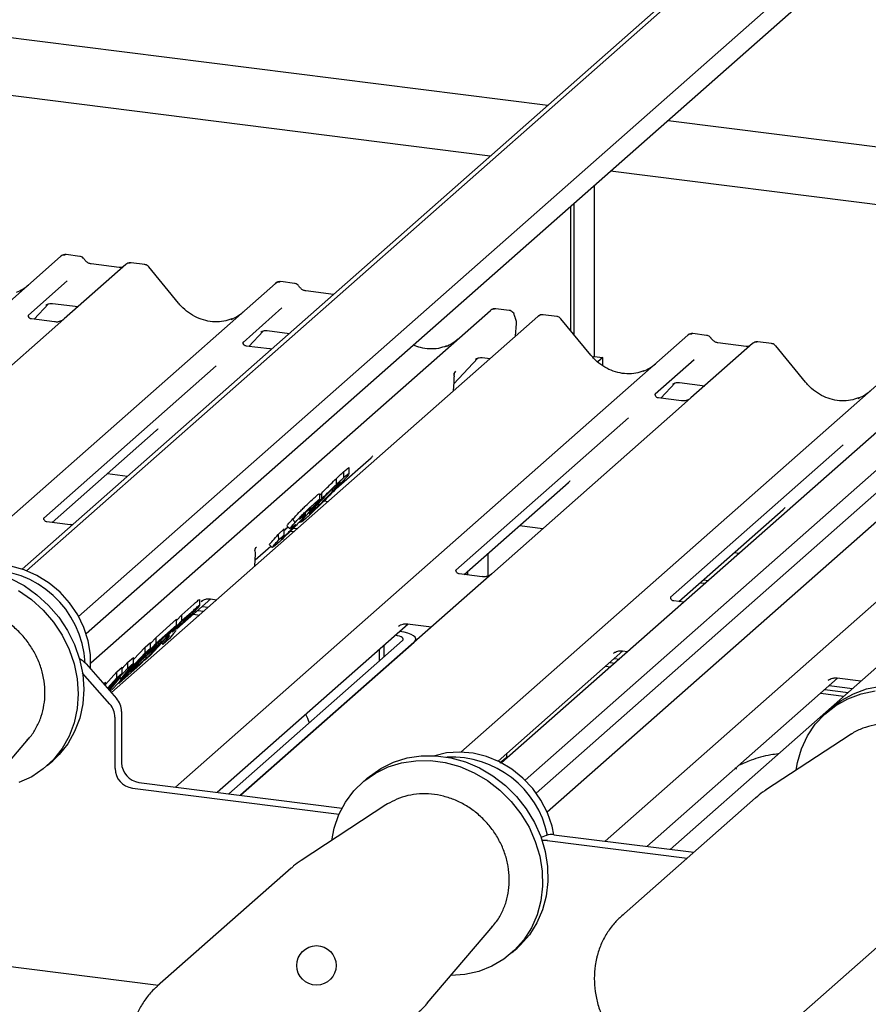
# Paper-space layout 'Layout1' of a CAD drawing. Extents: x 5 to 415, y 5 to 292.
# Drawn here: x 315 to 326, y 198 to 211 of the extents above; entities that cross this region are included whole.
import ezdxf

# ---------------------------------------------------------------- set-up
doc = ezdxf.new("R2010")
doc.units = 0
doc.layers.add('SLD-0', color=179, linetype='CONTINUOUS')

psp = doc.layouts.get("Layout1")

# ---------------------------------------------------------------- linework, layer by layer
at = {"layer": 'SLD-0', "color": 179, "linetype": 'CONTINUOUS'}
for p, q in [((327.562, 214.875), (315.23, 203.999)), ((327.752, 214.972), (315.287, 203.979)), ((295.68, 213.295), (322.009, 209.978)), ((327.162, 213.272), (315.958, 203.391)), ((327.282, 213.065), (316.057, 203.166)), ((334.485, 212.542), (321.715, 201.28)), ((334.695, 212.436), (321.857, 201.114)), ((321.267, 209.324), (297.83, 212.277)), ((332.05, 210.882), (321.413, 201.502)), ((321.999, 200.87), (333.05, 210.617)), ((323.56, 209.783), (329.897, 208.984)), ((329.155, 208.33), (322.818, 209.128)), ((322.606, 208.942), (322.606, 206.741)), ((322.307, 207.069), (322.307, 208.678)), ((322.35, 207.017), (322.35, 208.715)), ((308.484, 201.642), (315.73, 208.032)), ((315.73, 208.032), (315.73, 208.033)), ((315.973, 208.031), (315.798, 208.053)), ((316.567, 207.927), (315.772, 207.225)), ((316.483, 207.889), (316.12, 207.934)), ((316.121, 207.934), (316.12, 207.934)), ((316.483, 207.889), (316.482, 207.889)), ((316.569, 207.928), (316.566, 207.926)), ((316.811, 207.926), (316.636, 207.948)), ((317.248, 207.428), (316.864, 207.897)), ((314.323, 204), (318.499, 207.683)), ((315.812, 207.714), (315.311, 207.272)), ((318.499, 207.683), (318.499, 207.684)), ((318.742, 207.683), (318.567, 207.705)), ((319.246, 207.541), (318.889, 207.586)), ((318.89, 207.585), (318.889, 207.586)), ((315.384, 207.22), (315.57, 207.418)), ((315.539, 207.402), (315.545, 207.408)), ((315.622, 207.424), (315.951, 207.383)), ((318.581, 207.366), (318.08, 206.923)), ((315.316, 207.278), (315.311, 207.273)), ((316.117, 202.792), (321.268, 207.334)), ((321.881, 207.257), (316.382, 202.408)), ((321.268, 207.334), (321.268, 207.335)), ((321.51, 207.334), (321.336, 207.356)), ((321.889, 207.263), (321.881, 207.257)), ((322.124, 207.256), (321.949, 207.278)), ((315.65, 207.186), (315.351, 207.224)), ((315.772, 207.225), (315.612, 207.084)), ((321.59, 207.001), (321.605, 207.167)), ((322.562, 206.759), (322.177, 207.227)), ((315.612, 207.084), (313.203, 204.959)), ((317.21, 201.191), (323.812, 207.014)), ((318.153, 206.871), (318.339, 207.069)), ((318.308, 207.053), (318.314, 207.059)), ((318.391, 207.075), (318.677, 207.039)), ((323.812, 207.014), (323.812, 207.014)), ((324.055, 207.013), (323.88, 207.035)), ((318.085, 206.929), (318.08, 206.924)), ((318.419, 206.838), (318.12, 206.875)), ((324.649, 206.908), (323.854, 206.207)), ((324.565, 206.871), (324.202, 206.916)), ((324.651, 206.91), (324.648, 206.907)), ((324.893, 206.908), (324.718, 206.93)), ((325.33, 206.41), (324.946, 206.878)), ((322.606, 206.741), (322.59, 206.727)), ((322.606, 206.741), (322.719, 206.727)), ((322.719, 206.727), (322.654, 206.67)), ((322.719, 206.621), (322.719, 206.727)), ((317.734, 206.619), (315.51, 204.657)), ((320.798, 206.39), (321.108, 206.72)), ((320.886, 201.643), (326.581, 206.665)), ((321.076, 206.704), (321.083, 206.711)), ((321.16, 206.726), (321.264, 206.713)), ((323.894, 206.696), (323.393, 206.254)), ((320.801, 206.521), (320.801, 206.521)), ((320.82, 206.55), (320.811, 206.539)), ((320.811, 206.539), (320.813, 206.542)), ((320.791, 206.297), (320.799, 206.41)), ((320.799, 206.41), (320.801, 206.429)), ((323.466, 206.202), (323.652, 206.4)), ((323.621, 206.384), (323.627, 206.39)), ((323.704, 206.406), (324.033, 206.364)), ((322.748, 200.494), (329.35, 206.316)), ((323.398, 206.26), (323.393, 206.255)), ((323.732, 206.168), (323.433, 206.206)), ((323.854, 206.207), (323.694, 206.066)), ((323.694, 206.066), (321.285, 203.941)), ((323.048, 205.95), (320.823, 203.988)), ((315.617, 204.601), (316.96, 205.785)), ((325.816, 205.601), (323.592, 203.639)), ((319.278, 205.039), (319.729, 205.436)), ((316.331, 205.231), (316.589, 205.198)), ((319.379, 205.181), (319.379, 205.257)), ((319.445, 205.223), (319.445, 205.303)), ((319.282, 205.092), (319.282, 205.168)), ((320.93, 203.931), (322.273, 205.116)), ((319.069, 204.954), (319.093, 204.98)), ((319.069, 204.901), (319.069, 204.971)), ((319.093, 204.905), (319.093, 204.98)), ((319.124, 204.879), (319.176, 204.872)), ((318.884, 204.7), (318.884, 204.728)), ((319, 204.82), (318.925, 204.752)), ((318.925, 204.752), (318.952, 204.783)), ((318.939, 204.715), (318.967, 204.738)), ((318.967, 204.738), (318.967, 204.757)), ((323.699, 203.583), (325.042, 204.767)), ((315.849, 204.572), (315.551, 204.609)), ((318.722, 204.647), (318.745, 204.596)), ((318.809, 204.612), (318.82, 204.601)), ((318.887, 204.652), (318.831, 204.606)), ((318.532, 204.446), (318.611, 204.518)), ((318.532, 204.446), (318.536, 204.375)), ((318.611, 204.442), (318.611, 204.518)), ((318.647, 204.558), (318.645, 204.558)), ((318.645, 204.558), (318.682, 204.522)), ((318.645, 204.556), (318.682, 204.52)), ((318.684, 204.523), (318.682, 204.522)), ((318.717, 204.544), (318.689, 204.524)), ((318.691, 204.491), (318.737, 204.485)), ((318.729, 204.528), (318.779, 204.522)), ((321.644, 204.561), (321.945, 204.523)), ((318.519, 204.327), (318.472, 204.288)), ((318.536, 204.375), (318.611, 204.442)), ((318.568, 204.389), (318.599, 204.413)), ((318.231, 204.038), (318.239, 204.195)), ((318.235, 204.119), (318.436, 204.297)), ((318.246, 204.278), (318.252, 204.285)), ((318.419, 204.314), (318.456, 204.278)), ((321.235, 204.2), (321.235, 203.911)), ((324.413, 204.213), (324.477, 204.204)), ((315.257, 203.99), (315.085, 204.037)), ((315.422, 203.917), (315.257, 203.99)), ((321.162, 203.902), (320.864, 203.94)), ((320.935, 203.931), (320.935, 203.936)), ((320.978, 203.925), (320.978, 203.974)), ((321.285, 203.941), (321.001, 203.69)), ((315.08, 203.881), (315.256, 203.787)), ((315.578, 203.821), (315.422, 203.917)), ((315.719, 203.702), (315.578, 203.821)), ((323.974, 203.825), (324.038, 203.817)), ((324.016, 203.862), (324.08, 203.854)), ((315.186, 203.725), (315.351, 203.608)), ((315.256, 203.787), (315.421, 203.67)), ((315.843, 203.565), (315.719, 203.702)), ((321.001, 203.69), (318.047, 201.086)), ((315.351, 203.608), (315.501, 203.471)), ((315.421, 203.67), (315.572, 203.533)), ((315.947, 203.412), (315.843, 203.565)), ((317.227, 203.231), (317.663, 203.615)), ((317.52, 203.533), (317.52, 203.609)), ((317.541, 203.584), (317.55, 203.593)), ((317.655, 203.616), (317.74, 203.605)), ((323.763, 203.575), (323.633, 203.591)), ((315.501, 203.471), (315.634, 203.316)), ((315.572, 203.533), (315.704, 203.379)), ((317.29, 203.413), (317.443, 203.548)), ((317.29, 203.338), (317.443, 203.473)), ((317.496, 203.468), (317.573, 203.458)), ((317.553, 203.518), (317.63, 203.508)), ((315.634, 203.316), (315.746, 203.147)), ((315.704, 203.379), (315.817, 203.209)), ((316.027, 203.247), (315.947, 203.412)), ((316.809, 202.821), (317.29, 203.338)), ((316.957, 203.119), (317.221, 203.353)), ((317.283, 203.316), (317.165, 203.19)), ((317.221, 203.339), (317.29, 203.413)), ((317.221, 203.277), (317.221, 203.353)), ((317.34, 203.366), (317.283, 203.316)), ((317.29, 203.338), (317.29, 203.413)), ((317.44, 203.418), (317.516, 203.408)), ((315.817, 203.209), (315.906, 203.029)), ((316.083, 203.075), (316.027, 203.247)), ((317.141, 203.191), (316.949, 203.021)), ((316.957, 203.044), (317.221, 203.277)), ((317.221, 203.277), (317.141, 203.191)), ((317.165, 203.19), (317.22, 203.238)), ((317.215, 203.209), (317.183, 203.169)), ((317.226, 203.23), (317.223, 203.224)), ((317.747, 201.124), (320.207, 203.294)), ((320.085, 203.263), (320.094, 203.272)), ((320.097, 203.197), (320.098, 203.197)), ((320.155, 203.188), (320.098, 203.197)), ((320.204, 203.175), (320.155, 203.188)), ((320.199, 203.295), (320.508, 203.256)), ((320.246, 203.159), (320.204, 203.175)), ((315.746, 203.147), (315.836, 202.966)), ((316.112, 202.899), (316.083, 203.075)), ((316.815, 202.994), (316.884, 203.055)), ((316.844, 202.909), (317.022, 203.065)), ((317.085, 203.104), (316.882, 202.885)), ((316.884, 203.041), (316.957, 203.119)), ((316.884, 202.98), (316.884, 203.055)), ((317.022, 203.065), (316.942, 202.979)), ((316.957, 203.044), (316.957, 203.119)), ((317.022, 203.065), (317.022, 203.086)), ((317.132, 203.105), (317.046, 203.03)), ((317.046, 203.03), (317.103, 203.101)), ((317.1, 203.117), (317.085, 203.104)), ((317.093, 203.111), (317.103, 203.101)), ((317.183, 203.169), (317.132, 203.105)), ((317.897, 201.105), (320.135, 203.078)), ((318.047, 201.086), (320.285, 203.06)), ((320.041, 203.147), (320.042, 203.147)), ((320.07, 203.142), (320.042, 203.147)), ((320.095, 203.136), (320.07, 203.142)), ((320.116, 203.128), (320.095, 203.136)), ((320.131, 203.119), (320.116, 203.128)), ((320.141, 203.109), (320.131, 203.119)), ((320.135, 203.078), (320.143, 203.088)), ((320.145, 203.099), (320.141, 203.109)), ((320.143, 203.088), (320.145, 203.099)), ((320.277, 203.141), (320.246, 203.159)), ((320.297, 203.121), (320.277, 203.141)), ((320.285, 203.06), (320.301, 203.08)), ((320.305, 203.101), (320.297, 203.121)), ((320.301, 203.08), (320.305, 203.101)), ((320.305, 203.077), (320.305, 203.097)), ((315.836, 202.966), (315.901, 202.778)), ((315.906, 203.029), (315.972, 202.84)), ((316.884, 202.98), (316.403, 202.463)), ((316.476, 202.527), (316.957, 203.044)), ((316.666, 202.834), (316.815, 202.994)), ((316.942, 202.979), (316.764, 202.823)), ((316.815, 202.919), (316.815, 202.994)), ((316.815, 202.919), (316.884, 202.98)), ((316.949, 203.021), (316.844, 202.909)), ((317.031, 203.045), (317.046, 203.03)), ((319.836, 202.966), (319.836, 202.814)), ((319.892, 203.016), (319.892, 202.864)), ((321.366, 201.525), (322.976, 202.945)), ((322.854, 202.915), (322.863, 202.923)), ((322.968, 202.946), (323.041, 202.937)), ((326.538, 202.993), (323.585, 200.388)), ((315.972, 202.84), (316.012, 202.647)), ((316.114, 202.724), (316.112, 202.899)), ((316.496, 202.576), (316.815, 202.919)), ((316.522, 202.721), (316.594, 202.799)), ((316.594, 202.799), (316.666, 202.863)), ((316.594, 202.724), (316.594, 202.799)), ((316.628, 202.677), (316.828, 202.853)), ((316.764, 202.823), (316.628, 202.677)), ((316.666, 202.788), (316.666, 202.863)), ((316.828, 202.853), (316.748, 202.766)), ((316.803, 202.826), (316.809, 202.821)), ((316.882, 202.885), (316.809, 202.821)), ((316.828, 202.853), (316.828, 202.879)), ((322.81, 202.798), (322.874, 202.79)), ((322.866, 202.848), (322.931, 202.84)), ((315.901, 202.778), (315.941, 202.585)), ((316.055, 202.779), (316.447, 202.334)), ((316.114, 202.723), (316.114, 202.724)), ((316.304, 202.514), (316.453, 202.675)), ((316.342, 202.453), (316.594, 202.724)), ((316.453, 202.675), (316.522, 202.735)), ((316.453, 202.599), (316.453, 202.675)), ((316.748, 202.766), (316.476, 202.527)), ((316.666, 202.788), (316.496, 202.576)), ((316.522, 202.66), (316.522, 202.735)), ((316.594, 202.724), (316.666, 202.788)), ((322.753, 202.749), (322.817, 202.74)), ((315.941, 202.585), (315.954, 202.392)), ((316.362, 202.26), (316.01, 202.659)), ((316.012, 202.647), (316.025, 202.454)), ((316.281, 202.523), (316.304, 202.543)), ((316.304, 202.497), (316.304, 202.543)), ((316.33, 202.467), (316.453, 202.599)), ((316.522, 202.66), (316.336, 202.46)), ((316.497, 202.606), (316.348, 202.446)), ((316.359, 202.434), (316.497, 202.606)), ((316.453, 202.599), (316.522, 202.66)), ((323.284, 200.426), (325.745, 202.596)), ((325.623, 202.566), (325.632, 202.574)), ((325.737, 202.598), (326.046, 202.559)), ((316.025, 202.454), (316.012, 202.264)), ((316.403, 202.463), (316.364, 202.428)), ((316.469, 202.533), (316.476, 202.527)), ((325.578, 202.45), (325.879, 202.412)), ((325.635, 202.499), (325.936, 202.462)), ((325.948, 202.393), (326.119, 202.456)), ((326.049, 202.393), (326.23, 202.43)), ((326.119, 202.456), (326.3, 202.492)), ((315.954, 202.392), (315.941, 202.202)), ((325.522, 202.4), (325.823, 202.362)), ((325.667, 202.211), (325.79, 202.305)), ((325.72, 202.243), (325.877, 202.33)), ((325.79, 202.305), (325.948, 202.393)), ((325.877, 202.33), (326.049, 202.393)), ((315.941, 202.202), (315.902, 202.019)), ((316.012, 202.264), (315.973, 202.081)), ((316.513, 202.166), (316.513, 201.506)), ((325.578, 202.132), (325.72, 202.243)), ((325.667, 202.211), (325.596, 202.148)), ((315.973, 202.081), (315.908, 201.909)), ((316.428, 202.091), (316.428, 201.431)), ((325.456, 202), (325.578, 202.132)), ((315.908, 201.909), (315.819, 201.75)), ((315.902, 202.019), (315.837, 201.846)), ((325.355, 201.85), (325.456, 202)), ((314.468, 200.817), (315.313, 201.811)), ((315.837, 201.846), (315.748, 201.688)), ((325.908, 201.865), (324.816, 201.151)), ((325.278, 201.684), (325.355, 201.85)), ((325.923, 201.875), (325.908, 201.865)), ((315.748, 201.688), (315.636, 201.546)), ((315.819, 201.75), (315.707, 201.609)), ((325.226, 201.506), (325.278, 201.684)), ((315.636, 201.546), (315.504, 201.425)), ((315.554, 201.467), (315.625, 201.529)), ((315.707, 201.609), (315.625, 201.529)), ((320.018, 201.512), (320.193, 201.566)), ((320.122, 201.504), (320.306, 201.531)), ((320.193, 201.566), (320.377, 201.594)), ((320.306, 201.531), (320.495, 201.532)), ((320.377, 201.594), (320.566, 201.595)), ((320.495, 201.532), (320.686, 201.506)), ((320.704, 201.631), (320.552, 201.595)), ((320.566, 201.595), (320.756, 201.569)), ((320.874, 201.643), (320.704, 201.631)), ((320.756, 201.569), (320.945, 201.516)), ((321.047, 201.628), (320.874, 201.643)), ((321.219, 201.585), (321.047, 201.628)), ((321.386, 201.516), (321.219, 201.585)), ((321.482, 201.569), (321.482, 201.628)), ((315.504, 201.425), (315.354, 201.325)), ((319.708, 201.329), (319.856, 201.432)), ((319.785, 201.37), (319.948, 201.45)), ((319.856, 201.432), (320.018, 201.512)), ((319.948, 201.45), (320.122, 201.504)), ((320.686, 201.506), (320.874, 201.454)), ((320.874, 201.454), (321.057, 201.376)), ((320.945, 201.516), (321.127, 201.438)), ((321.127, 201.438), (321.3, 201.336)), ((321.543, 201.422), (321.386, 201.516)), ((321.686, 201.307), (321.543, 201.422)), ((325.209, 201.408), (325.226, 201.506)), ((315.354, 201.325), (315.189, 201.25)), ((319.68, 201.305), (319.61, 201.243)), ((319.638, 201.267), (319.785, 201.37)), ((319.68, 201.305), (319.708, 201.329)), ((321.057, 201.376), (321.23, 201.274)), ((321.23, 201.274), (321.39, 201.15)), ((321.3, 201.336), (321.461, 201.212)), ((321.813, 201.172), (321.686, 201.307)), ((316.653, 201.176), (319.317, 200.841)), ((316.737, 201.251), (319.356, 200.921)), ((319.509, 201.142), (319.638, 201.267)), ((321.39, 201.15), (321.535, 201.007)), ((321.461, 201.212), (321.606, 201.069)), ((321.92, 201.021), (321.813, 201.172)), ((319.4, 200.997), (319.509, 201.142)), ((321.606, 201.069), (321.731, 200.909)), ((322.004, 200.858), (321.92, 201.021)), ((324.686, 201.052), (322.958, 199.528)), ((319.921, 200.96), (318.83, 200.246)), ((319.315, 200.837), (319.4, 200.997)), ((319.942, 200.973), (319.921, 200.96)), ((321.535, 201.007), (321.661, 200.847)), ((321.731, 200.909), (321.836, 200.736)), ((319.254, 200.662), (319.315, 200.837)), ((321.661, 200.847), (321.766, 200.673)), ((322.063, 200.686), (322.004, 200.858)), ((319.222, 200.503), (319.254, 200.662)), ((321.766, 200.673), (321.847, 200.489)), ((321.836, 200.736), (321.918, 200.552)), ((322.087, 200.577), (322.063, 200.686)), ((321.918, 200.552), (321.975, 200.361)), ((321.989, 200.567), (321.921, 200.542)), ((322.087, 200.577), (323.89, 200.35)), ((321.847, 200.489), (321.904, 200.299)), ((322.002, 200.502), (323.805, 200.275)), ((321.904, 200.299), (321.935, 200.106)), ((321.975, 200.361), (322.006, 200.168)), ((318.699, 200.147), (316.971, 198.623)), ((322.006, 200.168), (322.01, 199.975)), ((321.935, 200.106), (321.94, 199.913)), ((321.94, 199.913), (321.918, 199.725)), ((322.01, 199.975), (321.988, 199.787)), ((321.988, 199.787), (321.94, 199.608)), ((321.918, 199.725), (321.87, 199.545)), ((321.87, 199.545), (321.796, 199.377)), ((321.94, 199.608), (321.867, 199.44)), ((322.958, 199.528), (322.976, 199.544)), ((320.454, 198.404), (321.299, 199.398)), ((321.796, 199.377), (321.699, 199.224)), ((321.867, 199.44), (321.77, 199.287)), ((321.77, 199.287), (321.651, 199.152)), ((312.636, 199.186), (316.988, 198.637)), ((321.541, 199.053), (321.612, 199.115)), ((321.699, 199.224), (321.58, 199.089)), ((321.651, 199.152), (321.612, 199.115)), ((324.598, 197.668), (326.326, 199.192)), ((321.58, 199.089), (321.442, 198.975)), ((321.286, 198.883), (321.117, 198.816)), ((321.442, 198.975), (321.286, 198.883)), ((320.937, 198.775), (320.758, 198.761)), ((321.117, 198.816), (320.937, 198.775))]:
    psp.add_line(p, q, dxfattribs=at)
at = {"layer": 'SLD-0', "color": 96, "linetype": 'CONTINUOUS'}
psp.add_circle((319.025, 198.893), 0.254, dxfattribs=at)
at = {"layer": 'SLD-0', "color": 179, "linetype": 'CONTINUOUS'}
for centre, radius, start, end in [((315.775, 207.98), 0.0688, 82.6276, 130.8108), ((315.773, 207.982), 0.0667, 81.8416, 130.6612), ((316.613, 207.875), 0.0693, 82.7639, 129.7378), ((318.544, 207.632), 0.0688, 82.6276, 130.8108), ((318.542, 207.633), 0.0667, 81.8416, 130.6612), ((321.313, 207.283), 0.0688, 82.6276, 130.8108), ((321.311, 207.284), 0.0667, 81.8416, 130.6612), ((321.928, 207.207), 0.0691, 82.5959, 124.9748), ((321.485, 207.178), 0.12, 0, 26.7956), ((321.485, 207.178), 0.12, 354.9196, 0), ((323.857, 206.962), 0.0688, 82.6276, 130.8108), ((323.855, 206.963), 0.0667, 81.8416, 130.6612), ((324.695, 206.857), 0.0693, 82.7639, 129.7378), ((318.119, 204.201), 0.12, 0, 14.203), ((318.119, 204.201), 0.12, 357.1169, 0), ((314.773, 202.718), 1.274, 3.2266, 92.3135), ((315.854, 202.603), 0.267, 41.3053, 64.1335), ((316.256, 202.163), 0.257, 0.7611, 41.9235), ((316.171, 202.088), 0.257, 0.7611, 41.9235), ((320.763, 200.31), 1.269, 11.9006, 92.5047), ((316.69, 201.436), 0.262, 181.0587, 261.7605), ((316.775, 201.51), 0.262, 181.0587, 261.7605), ((322.06, 200.369), 0.21, 82.4547, 109.6151), ((321.975, 200.289), 0.215, 82.6351, 100.4101)]:
    psp.add_arc(centre, radius, start, end, dxfattribs=at)
for centre, major_axis, ratio, start_param, end_param in [((314.91, 208.162), (-0.287, 0.576), 0.913415, 3.067917, 3.379888), ((317.678, 207.813), (-0.287, 0.576), 0.913415, 3.067917, 3.379888), ((320.447, 207.464), (-0.287, 0.576), 0.913415, 3.067917, 3.379888), ((322.992, 207.144), (-0.287, 0.576), 0.913415, 3.067917, 3.379888), ((320.547, 206.27), (0.303, 0.319), 0.02768, 5.712904, 5.799598), ((325.76, 206.795), (-0.287, 0.576), 0.913415, 3.067917, 3.379888), ((316.634, 206.138), (0.348, -0.331), 0.856866, 6.207807, 6.295073), ((319.403, 205.789), (0.348, -0.331), 0.856866, 6.207807, 6.295073), ((321.947, 205.468), (0.348, -0.331), 0.856866, 6.207807, 6.295073), ((324.716, 205.12), (0.348, -0.331), 0.856866, 6.207807, 6.295073), ((317.99, 204.019), (0.296, 0.309), 0.027662, 5.731756, 5.774752)]:
    psp.add_ellipse(centre, major_axis=major_axis, ratio=ratio, start_param=start_param, end_param=end_param, dxfattribs=at)
for points, knots in [([(315.799, 208.053), (315.798, 208.053), (315.787, 208.056), (315.763, 208.052), (315.742, 208.042), (315.732, 208.034), (315.73, 208.033)], [0, 0, 0, 0, 0.059818, 0.482105, 0.912504, 1, 1, 1, 1]), ([(316.031, 207.994), (316.027, 207.999), (316.018, 208.013), (315.997, 208.027), (315.98, 208.029), (315.973, 208.031)], [0, 0, 0, 0, 0.279498, 0.6924598, 1, 1, 1, 1]), ([(316.12, 207.934), (316.115, 207.935), (316.098, 207.938), (316.068, 207.953), (316.044, 207.976), (316.033, 207.992), (316.031, 207.996)], [0, 0, 0, 0, 0.179649, 0.523959, 0.888531, 1, 1, 1, 1]), ([(316.528, 207.898), (316.523, 207.894), (316.51, 207.887), (316.493, 207.888), (316.483, 207.889)], [0, 0, 0, 0, 0.43369, 1, 1, 1, 1]), ([(316.636, 207.947), (316.632, 207.947), (316.619, 207.95), (316.593, 207.945), (316.576, 207.932), (316.567, 207.926)], [0, 0, 0, 0, 0.148744, 0.568224, 1, 1, 1, 1]), ([(316.863, 207.895), (316.861, 207.899), (316.852, 207.911), (316.833, 207.922), (316.817, 207.924), (316.81, 207.925)], [0, 0, 0, 0, 0.208095, 0.683073, 1, 1, 1, 1]), ([(318.568, 207.704), (318.567, 207.704), (318.555, 207.707), (318.532, 207.703), (318.511, 207.693), (318.501, 207.685), (318.499, 207.684)], [0, 0, 0, 0, 0.059818, 0.482105, 0.912504, 1, 1, 1, 1]), ([(318.8, 207.645), (318.796, 207.65), (318.787, 207.664), (318.766, 207.678), (318.749, 207.681), (318.742, 207.682)], [0, 0, 0, 0, 0.279498, 0.69246, 1, 1, 1, 1]), ([(318.889, 207.586), (318.883, 207.587), (318.867, 207.59), (318.837, 207.604), (318.813, 207.627), (318.802, 207.643), (318.8, 207.647)], [0, 0, 0, 0, 0.179649, 0.523959, 0.888531, 1, 1, 1, 1]), ([(315.54, 207.404), (315.54, 207.404), (315.539, 207.403), (315.541, 207.405), (315.548, 207.409), (315.562, 207.417), (315.587, 207.424), (315.611, 207.427), (315.623, 207.424), (315.623, 207.423)], [0, 0, 0, 0, 0.000073, 0.154663, 0.261836, 0.395307, 0.670058, 0.975919, 1, 1, 1, 1]), ([(317.933, 207.225), (317.899, 207.213), (317.83, 207.189), (317.715, 207.183), (317.597, 207.199), (317.482, 207.24), (317.375, 207.304), (317.298, 207.37), (317.26, 207.415), (317.248, 207.428)], [0, 0, 0, 0, 0.148484, 0.307744, 0.46603, 0.623339, 0.779926, 0.936105, 1, 1, 1, 1]), ([(315.352, 207.225), (315.35, 207.225), (315.34, 207.225), (315.333, 207.23), (315.318, 207.238), (315.31, 207.269), (315.312, 207.273), (315.312, 207.275)], [0, 0, 0, 0, 0.034935, 0.237462, 0.531089, 0.863289, 1, 1, 1, 1]), ([(321.337, 207.355), (321.336, 207.355), (321.324, 207.359), (321.301, 207.354), (321.279, 207.344), (321.27, 207.336), (321.268, 207.335)], [0, 0, 0, 0, 0.059818, 0.482105, 0.912504, 1, 1, 1, 1]), ([(321.578, 207.269), (321.577, 207.274), (321.575, 207.289), (321.56, 207.31), (321.538, 207.326), (321.52, 207.334), (321.511, 207.334), (321.51, 207.334)], [0, 0, 0, 0, 0.1590191, 0.443999, 0.7321823, 0.9850414, 1, 1, 1, 1]), ([(321.592, 207.232), (321.591, 207.235), (321.585, 207.248), (321.581, 207.261), (321.579, 207.271)], [0, 0, 0, 0, 0.250242, 1, 1, 1, 1]), ([(321.95, 207.277), (321.943, 207.278), (321.927, 207.28), (321.905, 207.275), (321.893, 207.265), (321.889, 207.262)], [0, 0, 0, 0, 0.294054, 0.766651, 1, 1, 1, 1]), ([(322.176, 207.226), (322.174, 207.23), (322.165, 207.241), (322.146, 207.252), (322.13, 207.255), (322.124, 207.255)], [0, 0, 0, 0, 0.204259, 0.682667, 1, 1, 1, 1]), ([(315.761, 207.215), (315.761, 207.215), (315.761, 207.215), (315.756, 207.211), (315.744, 207.203), (315.715, 207.19), (315.682, 207.182), (315.658, 207.187), (315.651, 207.189)], [0, 0, 0, 0, 0.07676, 0.174151, 0.291318, 0.491697, 0.849924, 1, 1, 1, 1]), ([(318.309, 207.055), (318.309, 207.055), (318.308, 207.054), (318.31, 207.056), (318.316, 207.06), (318.331, 207.068), (318.356, 207.075), (318.38, 207.078), (318.391, 207.075), (318.392, 207.074)], [0, 0, 0, 0, 0.000073, 0.154663, 0.261836, 0.395307, 0.670058, 0.975919, 1, 1, 1, 1]), ([(323.881, 207.034), (323.88, 207.035), (323.869, 207.038), (323.845, 207.034), (323.824, 207.024), (323.814, 207.016), (323.812, 207.014)], [0, 0, 0, 0, 0.0602745, 0.4823565, 0.912547, 1, 1, 1, 1]), ([(324.113, 206.975), (324.109, 206.981), (324.1, 206.995), (324.079, 207.008), (324.062, 207.011), (324.055, 207.012)], [0, 0, 0, 0, 0.279498, 0.69246, 1, 1, 1, 1]), ([(318.121, 206.876), (318.119, 206.876), (318.109, 206.876), (318.101, 206.882), (318.086, 206.889), (318.079, 206.92), (318.081, 206.925), (318.081, 206.926)], [0, 0, 0, 0, 0.034935, 0.237462, 0.531089, 0.863289, 1, 1, 1, 1]), ([(320.701, 206.876), (320.668, 206.864), (320.598, 206.84), (320.484, 206.835), (320.374, 206.848), (320.306, 206.875), (320.276, 206.887)], [0, 0, 0, 0, 0.251806, 0.521887, 0.790314, 1, 1, 1, 1]), ([(324.202, 206.916), (324.197, 206.917), (324.18, 206.92), (324.15, 206.935), (324.126, 206.958), (324.115, 206.974), (324.113, 206.978)], [0, 0, 0, 0, 0.179649, 0.523959, 0.888531, 1, 1, 1, 1]), ([(324.61, 206.88), (324.605, 206.876), (324.592, 206.869), (324.575, 206.87), (324.565, 206.871)], [0, 0, 0, 0, 0.43369, 1, 1, 1, 1]), ([(324.718, 206.928), (324.714, 206.929), (324.701, 206.932), (324.675, 206.926), (324.658, 206.914), (324.649, 206.908)], [0, 0, 0, 0, 0.1487439, 0.5682238, 1, 1, 1, 1]), ([(324.945, 206.877), (324.943, 206.881), (324.934, 206.892), (324.915, 206.903), (324.899, 206.906), (324.892, 206.907)], [0, 0, 0, 0, 0.204259, 0.682667, 1, 1, 1, 1]), ([(318.448, 206.838), (318.446, 206.837), (318.436, 206.835), (318.426, 206.838), (318.419, 206.84)], [0, 0, 0, 0, 0.2729962, 1, 1, 1, 1]), ([(321.078, 206.706), (321.078, 206.706), (321.077, 206.705), (321.079, 206.707), (321.085, 206.711), (321.1, 206.719), (321.125, 206.726), (321.148, 206.73), (321.16, 206.726), (321.161, 206.726)], [0, 0, 0, 0, 0.000073, 0.154663, 0.261836, 0.395307, 0.670058, 0.975919, 1, 1, 1, 1]), ([(323.246, 206.555), (323.212, 206.544), (323.143, 206.52), (323.028, 206.514), (322.91, 206.53), (322.795, 206.571), (322.688, 206.634), (322.612, 206.701), (322.573, 206.746), (322.562, 206.759)], [0, 0, 0, 0, 0.148484, 0.307744, 0.46603, 0.623339, 0.779926, 0.936105, 1, 1, 1, 1]), ([(320.803, 206.501), (320.802, 206.503), (320.801, 206.508), (320.801, 206.513), (320.801, 206.517), (320.801, 206.519), (320.801, 206.52), (320.801, 206.52), (320.801, 206.52), (320.801, 206.52), (320.801, 206.52), (320.801, 206.519), (320.801, 206.515), (320.8, 206.512), (320.8, 206.509)], [0, 0, 0, 0, 0.21146, 0.518512, 0.667815, 0.741547, 0.778085, 0.779195, 0.780472, 0.782341, 0.785937, 0.794945, 0.826207, 1, 1, 1, 1]), ([(320.801, 206.521), (320.802, 206.524), (320.803, 206.528), (320.809, 206.536), (320.811, 206.539)], [0, 0, 0, 0, 0.634225, 1, 1, 1, 1]), ([(320.801, 206.429), (320.801, 206.432), (320.803, 206.448), (320.803, 206.464), (320.803, 206.477)], [0, 0, 0, 0, 0.174305, 1, 1, 1, 1]), ([(320.804, 206.478), (320.804, 206.484), (320.804, 206.491), (320.802, 206.499), (320.802, 206.501)], [0, 0, 0, 0, 0.759427, 1, 1, 1, 1]), ([(320.802, 206.491), (320.802, 206.491), (320.802, 206.492), (320.803, 206.494), (320.803, 206.498), (320.802, 206.501), (320.802, 206.501)], [0, 0, 0, 0, 0.009805, 0.090413, 0.810273, 1, 1, 1, 1]), ([(323.622, 206.386), (323.622, 206.386), (323.621, 206.385), (323.623, 206.387), (323.63, 206.391), (323.644, 206.399), (323.669, 206.406), (323.693, 206.409), (323.705, 206.405), (323.705, 206.405)], [0, 0, 0, 0, 0.0000734, 0.1546627, 0.2618355, 0.3953073, 0.670058, 0.9759187, 1, 1, 1, 1]), ([(326.015, 206.206), (325.981, 206.195), (325.912, 206.171), (325.797, 206.165), (325.679, 206.181), (325.564, 206.222), (325.457, 206.286), (325.38, 206.352), (325.342, 206.397), (325.33, 206.41)], [0, 0, 0, 0, 0.148484, 0.307744, 0.46603, 0.623339, 0.779926, 0.936105, 1, 1, 1, 1]), ([(323.434, 206.206), (323.432, 206.206), (323.422, 206.206), (323.415, 206.212), (323.4, 206.22), (323.392, 206.25), (323.394, 206.255), (323.394, 206.257)], [0, 0, 0, 0, 0.034935, 0.237462, 0.531089, 0.863289, 1, 1, 1, 1]), ([(323.843, 206.196), (323.843, 206.196), (323.843, 206.197), (323.838, 206.193), (323.825, 206.185), (323.797, 206.172), (323.764, 206.164), (323.74, 206.169), (323.733, 206.171)], [0, 0, 0, 0, 0.07676, 0.174151, 0.291318, 0.491697, 0.849924, 1, 1, 1, 1]), ([(319.282, 205.168), (319.303, 205.187), (319.34, 205.222), (319.367, 205.246), (319.379, 205.257)], [0, 0, 0, 0, 0.5597131, 1, 1, 1, 1]), ([(319.439, 205.22), (319.427, 205.204), (319.402, 205.173), (319.34, 205.105), (319.308, 205.071)], [0, 0, 0, 0, 0.49921, 1, 1, 1, 1]), ([(319.379, 205.257), (319.394, 205.27), (319.425, 205.296), (319.447, 205.313), (319.443, 205.305), (319.442, 205.303)], [0, 0, 0, 0, 0.436613, 0.872611, 1, 1, 1, 1]), ([(319.379, 205.181), (319.403, 205.202), (319.441, 205.235), (319.438, 205.226), (319.437, 205.223)], [0, 0, 0, 0, 0.62528, 1, 1, 1, 1]), ([(319.3, 205.096), (319.283, 205.081), (319.249, 205.05), (319.172, 204.974), (319.093, 204.893), (319.051, 204.848), (319.03, 204.826)], [0, 0, 0, 0, 0.280515, 0.559571, 0.779253, 1, 1, 1, 1]), ([(319.093, 204.98), (319.132, 205.02), (319.202, 205.09), (319.258, 205.144), (319.282, 205.168)], [0, 0, 0, 0, 0.5591857, 1, 1, 1, 1]), ([(319.093, 204.905), (319.132, 204.944), (319.202, 205.015), (319.258, 205.069), (319.282, 205.092)], [0, 0, 0, 0, 0.559186, 1, 1, 1, 1]), ([(319.238, 205.01), (319.264, 205.037), (319.314, 205.092), (319.329, 205.112), (319.336, 205.122)], [0, 0, 0, 0, 0.502056, 1, 1, 1, 1]), ([(319.282, 205.092), (319.303, 205.112), (319.34, 205.146), (319.367, 205.171), (319.379, 205.181)], [0, 0, 0, 0, 0.5597131, 1, 1, 1, 1]), ([(319.334, 205.121), (319.333, 205.122), (319.331, 205.123), (319.311, 205.106), (319.3, 205.096)], [0, 0, 0, 0, 0.415927, 1, 1, 1, 1]), ([(319.308, 205.071), (319.28, 205.041), (319.223, 204.98), (319.126, 204.88), (319.031, 204.786), (318.948, 204.706), (318.907, 204.67), (318.887, 204.652)], [0, 0, 0, 0, 0.186683, 0.372867, 0.559429, 0.779477, 1, 1, 1, 1]), ([(318.967, 204.738), (318.984, 204.754), (319.018, 204.785), (319.096, 204.861), (319.175, 204.942), (319.217, 204.987), (319.238, 205.01)], [0, 0, 0, 0, 0.280339, 0.559495, 0.779264, 1, 1, 1, 1]), ([(319.007, 204.928), (319.025, 204.945), (319.059, 204.974), (319.062, 204.972), (319.064, 204.971)], [0, 0, 0, 0, 0.563227, 1, 1, 1, 1]), ([(319.238, 205.01), (319.236, 205.014), (319.234, 205.021), (319.231, 205.028), (319.23, 205.031)], [0, 0, 0, 0, 0.605239, 1, 1, 1, 1]), ([(318.722, 204.647), (318.747, 204.674), (318.786, 204.716), (318.845, 204.776), (318.901, 204.83), (318.958, 204.885), (318.99, 204.914), (319.007, 204.928)], [0, 0, 0, 0, 0.233065, 0.360825, 0.48867, 0.743956, 1, 1, 1, 1]), ([(318.745, 204.596), (318.764, 204.617), (318.798, 204.652), (318.848, 204.704), (318.903, 204.757), (318.958, 204.81), (318.991, 204.838), (319.007, 204.853)], [0, 0, 0, 0, 0.185249, 0.320959, 0.456783, 0.728014, 1, 1, 1, 1]), ([(319.03, 204.826), (319.006, 204.799), (318.957, 204.747), (318.929, 204.712), (318.933, 204.714), (318.934, 204.714)], [0, 0, 0, 0, 0.461539, 0.920034, 1, 1, 1, 1]), ([(318.954, 204.758), (318.979, 204.785), (319.022, 204.831), (319.072, 204.882), (319.093, 204.905)], [0, 0, 0, 0, 0.560182, 1, 1, 1, 1]), ([(319.007, 204.853), (319.022, 204.866), (319.053, 204.894), (319.074, 204.908), (319.059, 204.885), (319.02, 204.841), (319, 204.82)], [0, 0, 0, 0, 0.281385, 0.561662, 0.781184, 1, 1, 1, 1]), ([(318.806, 204.646), (318.811, 204.648), (318.821, 204.654), (318.853, 204.68), (318.873, 204.694), (318.888, 204.705), (318.884, 204.7), (318.884, 204.7)], [0, 0, 0, 0, 0.2637888, 0.5285444, 0.793231, 0.9914428, 1, 1, 1, 1]), ([(318.828, 204.609), (318.826, 204.608), (318.819, 204.606), (318.864, 204.66), (318.924, 204.726), (318.954, 204.758)], [0, 0, 0, 0, 0.237388, 0.618179, 1, 1, 1, 1]), ([(318.864, 204.708), (318.856, 204.701), (318.843, 204.688), (318.83, 204.673), (318.824, 204.667)], [0, 0, 0, 0, 0.560197, 1, 1, 1, 1]), ([(318.929, 204.769), (318.919, 204.76), (318.902, 204.745), (318.876, 204.719), (318.864, 204.708)], [0, 0, 0, 0, 0.5605162, 1, 1, 1, 1]), ([(318.955, 204.789), (318.956, 204.79), (318.959, 204.796), (318.943, 204.781), (318.929, 204.769)], [0, 0, 0, 0, 0.144904, 1, 1, 1, 1]), ([(315.551, 204.61), (315.55, 204.61), (315.54, 204.61), (315.531, 204.616), (315.517, 204.626), (315.508, 204.651), (315.513, 204.663), (315.512, 204.661), (315.512, 204.661)], [0, 0, 0, 0, 0.040665, 0.245436, 0.544013, 0.847396, 0.99574, 1, 1, 1, 1]), ([(315.878, 204.571), (315.877, 204.571), (315.868, 204.569), (315.858, 204.572), (315.85, 204.574)], [0, 0, 0, 0, 0.128612, 1, 1, 1, 1]), ([(318.811, 204.613), (318.797, 204.598), (318.768, 204.568), (318.706, 204.504), (318.633, 204.432), (318.568, 204.371), (318.535, 204.342), (318.519, 204.327)], [0, 0, 0, 0, 0.124938, 0.250073, 0.498673, 0.749076, 1, 1, 1, 1]), ([(318.645, 204.558), (318.65, 204.566), (318.659, 204.58), (318.703, 204.627), (318.722, 204.647)], [0, 0, 0, 0, 0.5588377, 1, 1, 1, 1]), ([(318.682, 204.522), (318.686, 204.528), (318.693, 204.54), (318.729, 204.579), (318.745, 204.596)], [0, 0, 0, 0, 0.560298, 1, 1, 1, 1]), ([(318.754, 204.572), (318.747, 204.567), (318.735, 204.558), (318.722, 204.548), (318.717, 204.544)], [0, 0, 0, 0, 0.55997, 1, 1, 1, 1]), ([(318.737, 204.548), (318.744, 204.556), (318.758, 204.571), (318.762, 204.578), (318.757, 204.575), (318.754, 204.572)], [0, 0, 0, 0, 0.27815, 0.557954, 1, 1, 1, 1]), ([(318.824, 204.667), (318.82, 204.664), (318.814, 204.657), (318.807, 204.649), (318.806, 204.647), (318.806, 204.646)], [0, 0, 0, 0, 0.27985, 0.5605, 1, 1, 1, 1]), ([(318.876, 204.686), (318.875, 204.686), (318.873, 204.682), (318.851, 204.657), (318.824, 204.628), (318.811, 204.613)], [0, 0, 0, 0, 0.0681011, 0.5335253, 1, 1, 1, 1]), ([(318.422, 204.317), (318.421, 204.317), (318.418, 204.318), (318.458, 204.366), (318.507, 204.419), (318.532, 204.446)], [0, 0, 0, 0, 0.205094, 0.600843, 1, 1, 1, 1]), ([(318.599, 204.413), (318.615, 204.428), (318.64, 204.45), (318.686, 204.496), (318.717, 204.526), (318.73, 204.541), (318.737, 204.548)], [0, 0, 0, 0, 0.500147, 0.750045, 0.875185, 1, 1, 1, 1]), ([(318.611, 204.5), (318.623, 204.51), (318.635, 204.521), (318.657, 204.542), (318.658, 204.543)], [0, 0, 0, 0, 0.9529587, 1, 1, 1, 1]), ([(318.46, 204.282), (318.458, 204.281), (318.451, 204.277), (318.476, 204.308), (318.516, 204.352), (318.536, 204.375)], [0, 0, 0, 0, 0.126452, 0.562757, 1, 1, 1, 1]), ([(318.611, 204.442), (318.597, 204.427), (318.573, 204.399), (318.571, 204.394), (318.57, 204.392)], [0, 0, 0, 0, 0.566386, 1, 1, 1, 1]), ([(318.235, 204.23), (318.235, 204.231), (318.232, 204.239), (318.232, 204.251), (318.236, 204.261), (318.238, 204.264)], [0, 0, 0, 0, 0.013258, 0.697527, 1, 1, 1, 1]), ([(318.237, 204.265), (318.238, 204.265), (318.238, 204.267), (318.241, 204.273), (318.245, 204.277), (318.246, 204.278)], [0, 0, 0, 0, 0.1373861, 0.8400282, 1, 1, 1, 1]), ([(320.865, 203.94), (320.863, 203.94), (320.853, 203.94), (320.844, 203.946), (320.83, 203.956), (320.821, 203.982), (320.826, 203.993), (320.825, 203.991), (320.825, 203.991)], [0, 0, 0, 0, 0.040665, 0.245436, 0.544013, 0.847396, 0.99574, 1, 1, 1, 1]), ([(321.273, 203.93), (321.273, 203.93), (321.274, 203.931), (321.27, 203.928), (321.259, 203.921), (321.232, 203.907), (321.197, 203.898), (321.171, 203.903), (321.163, 203.905)], [0, 0, 0, 0, 0.05887, 0.156492, 0.266327, 0.44644, 0.824304, 1, 1, 1, 1]), ([(317.443, 203.548), (317.459, 203.562), (317.49, 203.589), (317.522, 203.616), (317.518, 203.609), (317.518, 203.609)], [0, 0, 0, 0, 0.4695015, 0.9366075, 1, 1, 1, 1]), ([(317.544, 203.588), (317.544, 203.588), (317.543, 203.587), (317.546, 203.589), (317.553, 203.594), (317.57, 203.604), (317.6, 203.614), (317.633, 203.62), (317.652, 203.615), (317.657, 203.614)], [0, 0, 0, 0, 0.001682, 0.132377, 0.230818, 0.352388, 0.59932, 0.895682, 1, 1, 1, 1]), ([(323.633, 203.591), (323.632, 203.591), (323.622, 203.592), (323.613, 203.597), (323.599, 203.607), (323.59, 203.633), (323.595, 203.644), (323.594, 203.642), (323.594, 203.642)], [0, 0, 0, 0, 0.040665, 0.245436, 0.544013, 0.847396, 0.99574, 1, 1, 1, 1]), ([(315.295, 201.796), (315.31, 201.811), (315.358, 201.862), (315.421, 201.965), (315.481, 202.101), (315.516, 202.249), (315.529, 202.402), (315.518, 202.558), (315.483, 202.714), (315.425, 202.864), (315.345, 203.007), (315.246, 203.137), (315.129, 203.253), (314.998, 203.351), (314.855, 203.428), (314.704, 203.483), (314.548, 203.515), (314.392, 203.521), (314.24, 203.503), (314.096, 203.459), (313.999, 203.418), (313.955, 203.386), (313.951, 203.383)], [0, 0, 0, 0, 0.022913, 0.076041, 0.129217, 0.182538, 0.236065, 0.289815, 0.343772, 0.397904, 0.45217, 0.506537, 0.560978, 0.615466, 0.669973, 0.724463, 0.778887, 0.833184, 0.887287, 0.941145, 0.994739, 1, 1, 1, 1]), ([(317.451, 203.454), (317.428, 203.429), (317.381, 203.38), (317.292, 203.291), (317.251, 203.253), (317.226, 203.23)], [0, 0, 0, 0, 0.27913, 0.558848, 1, 1, 1, 1]), ([(317.443, 203.473), (317.458, 203.486), (317.489, 203.513), (317.521, 203.54), (317.518, 203.534), (317.518, 203.533)], [0, 0, 0, 0, 0.455479, 0.909066, 1, 1, 1, 1]), ([(317.517, 203.529), (317.513, 203.524), (317.502, 203.51), (317.47, 203.475), (317.451, 203.454)], [0, 0, 0, 0, 0.403292, 1, 1, 1, 1]), ([(317.22, 203.238), (317.238, 203.254), (317.261, 203.274), (317.296, 203.306), (317.32, 203.329), (317.348, 203.358), (317.365, 203.376), (317.374, 203.385)], [0, 0, 0, 0, 0.501264, 0.626355, 0.751217, 0.875548, 1, 1, 1, 1]), ([(317.392, 203.412), (317.383, 203.404), (317.366, 203.389), (317.348, 203.373), (317.34, 203.366)], [0, 0, 0, 0, 0.559948, 1, 1, 1, 1]), ([(317.374, 203.385), (317.382, 203.394), (317.399, 203.412), (317.406, 203.423), (317.398, 203.416), (317.392, 203.412)], [0, 0, 0, 0, 0.2794227, 0.5593862, 1, 1, 1, 1]), ([(320.089, 203.268), (320.089, 203.267), (320.088, 203.267), (320.09, 203.269), (320.097, 203.273), (320.114, 203.283), (320.144, 203.294), (320.176, 203.299), (320.195, 203.294), (320.2, 203.293)], [0, 0, 0, 0, 0.001694, 0.133358, 0.232528, 0.354999, 0.603761, 0.902319, 1, 1, 1, 1]), ([(317.103, 203.101), (317.11, 203.11), (317.124, 203.127), (317.142, 203.151), (317.127, 203.14), (317.109, 203.125), (317.1, 203.117)], [0, 0, 0, 0, 0.280789, 0.560576, 0.77949, 1, 1, 1, 1]), ([(322.858, 202.919), (322.858, 202.919), (322.857, 202.918), (322.859, 202.92), (322.866, 202.925), (322.883, 202.934), (322.913, 202.945), (322.945, 202.95), (322.964, 202.946), (322.969, 202.944)], [0, 0, 0, 0, 0.0016943, 0.1333577, 0.2325284, 0.3549994, 0.6037611, 0.9023194, 1, 1, 1, 1]), ([(325.626, 202.57), (325.626, 202.57), (325.625, 202.569), (325.628, 202.571), (325.635, 202.576), (325.652, 202.585), (325.682, 202.596), (325.714, 202.601), (325.733, 202.597), (325.738, 202.596)], [0, 0, 0, 0, 0.001694, 0.133358, 0.232528, 0.354999, 0.603761, 0.902319, 1, 1, 1, 1]), ([(318.934, 202.02), (318.921, 202.057), (318.906, 202.096), (318.887, 202.129), (318.887, 202.13)], [0, 0, 0, 0, 0.980471, 1, 1, 1, 1]), ([(327.269, 200.287), (327.283, 200.303), (327.332, 200.353), (327.394, 200.456), (327.454, 200.593), (327.49, 200.74), (327.502, 200.894), (327.491, 201.05), (327.456, 201.205), (327.398, 201.356), (327.319, 201.498), (327.219, 201.629), (327.102, 201.744), (326.971, 201.842), (326.828, 201.92), (326.677, 201.975), (326.522, 202.006), (326.366, 202.013), (326.213, 201.995), (326.069, 201.951), (325.972, 201.909), (325.928, 201.877), (325.924, 201.874)], [0, 0, 0, 0, 0.022913, 0.076041, 0.129217, 0.182538, 0.236065, 0.289815, 0.343772, 0.397904, 0.45217, 0.506537, 0.560978, 0.615466, 0.669973, 0.724463, 0.778887, 0.833184, 0.887287, 0.941145, 0.994739, 1, 1, 1, 1]), ([(321.512, 201.589), (321.507, 201.586), (321.462, 201.56), (321.424, 201.528), (321.391, 201.5)], [0, 0, 0, 0, 0.101809, 1, 1, 1, 1]), ([(324.979, 201.618), (324.947, 201.614), (324.818, 201.598), (324.643, 201.547), (324.521, 201.493), (324.468, 201.47)], [0, 0, 0, 0, 0.157483, 0.638142, 1, 1, 1, 1]), ([(324.443, 201.421), (324.442, 201.423), (324.441, 201.429), (324.435, 201.431), (324.424, 201.429), (324.421, 201.429)], [0, 0, 0, 0, 0.412015, 0.875077, 1, 1, 1, 1]), ([(324.818, 201.149), (324.804, 201.141), (324.757, 201.114), (324.717, 201.077), (324.688, 201.05)], [0, 0, 0, 0, 0.282539, 1, 1, 1, 1]), ([(321.282, 199.383), (321.302, 199.404), (321.354, 199.461), (321.419, 199.572), (321.475, 199.711), (321.507, 199.859), (321.516, 200.014), (321.5, 200.17), (321.462, 200.325), (321.4, 200.474), (321.317, 200.615), (321.215, 200.743), (321.096, 200.856), (320.962, 200.951), (320.818, 201.025), (320.666, 201.076), (320.51, 201.104), (320.354, 201.107), (320.203, 201.084), (320.063, 201.041), (319.982, 200.994), (319.943, 200.973)], [0, 0, 0, 0, 0.031395, 0.084655, 0.137981, 0.191465, 0.245161, 0.29908, 0.353203, 0.407494, 0.461914, 0.51643, 0.571016, 0.625646, 0.680288, 0.734907, 0.789451, 0.843856, 0.898058, 0.952008, 1, 1, 1, 1]), ([(318.829, 200.243), (318.795, 200.221), (318.749, 200.193), (318.71, 200.154), (318.7, 200.144)], [0, 0, 0, 0, 0.734518, 1, 1, 1, 1]), ([(322.978, 199.543), (322.942, 199.512), (322.868, 199.445), (322.775, 199.321), (322.698, 199.18), (322.657, 199.064), (322.64, 198.997), (322.637, 198.983)], [0, 0, 0, 0, 0.213741, 0.453973, 0.694231, 0.934881, 1, 1, 1, 1]), ([(322.637, 198.983), (322.63, 198.952), (322.613, 198.868), (322.604, 198.725), (322.616, 198.556), (322.651, 198.387), (322.71, 198.222), (322.791, 198.065), (322.892, 197.918), (323.011, 197.785), (323.146, 197.669), (323.294, 197.572), (323.452, 197.496), (323.618, 197.443), (323.786, 197.413), (323.955, 197.409), (324.12, 197.429), (324.277, 197.472), (324.424, 197.54), (324.547, 197.619), (324.613, 197.684), (324.641, 197.711)], [0, 0, 0, 0, 0.030628, 0.084915, 0.139331, 0.193912, 0.248629, 0.303454, 0.35836, 0.413325, 0.468333, 0.523361, 0.57839, 0.63339, 0.688322, 0.743141, 0.797799, 0.85226, 0.906508, 0.960563, 1, 1, 1, 1]), ([(316.975, 198.623), (316.964, 198.614), (316.911, 198.572), (316.833, 198.478), (316.745, 198.344), (316.68, 198.196), (316.637, 198.038), (316.618, 197.872), (316.623, 197.703), (316.651, 197.534), (316.69, 197.407), (316.719, 197.338), (316.725, 197.323)], [0, 0, 0, 0, 0.032265, 0.148393, 0.264456, 0.380629, 0.497067, 0.613866, 0.731057, 0.848617, 0.966492, 1, 1, 1, 1]), ([(320.344, 198.293), (320.381, 198.325), (320.421, 198.36), (320.453, 198.403), (320.455, 198.406)], [0, 0, 0, 0, 0.92237, 1, 1, 1, 1])]:
    psp.add_open_spline(points, degree=3, knots=knots, dxfattribs=at)

doc.saveas('drawing.dxf')
